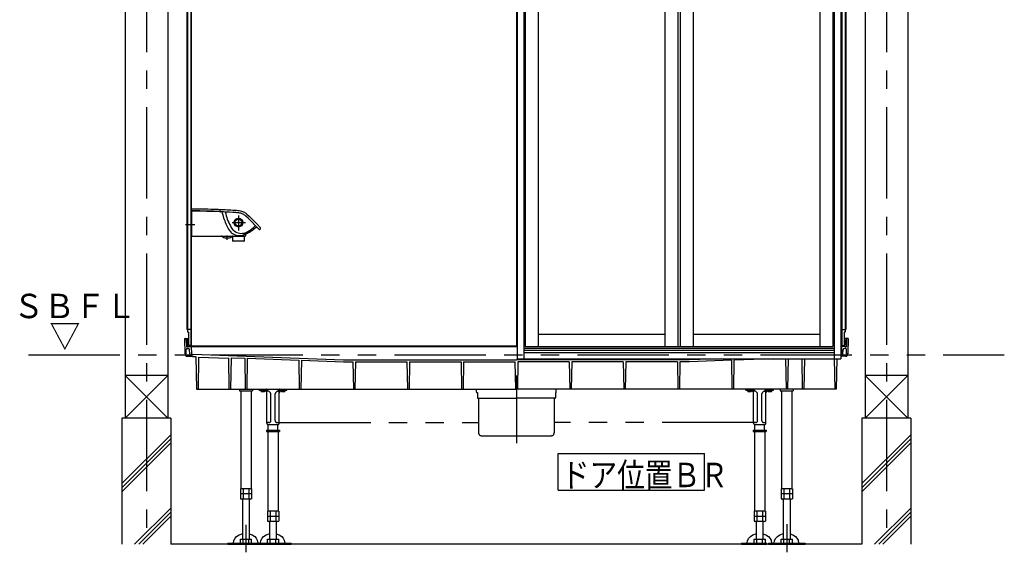
# Model space of a CAD drawing. Extents: x -405 to 205, y -16 to 288.
# Drawn here: x -241 to -160, y 151 to 194 of the extents above; entities that cross this region are included whole.
import ezdxf

# ---------------------------------------------------------------- set-up
doc = ezdxf.new("R2010")
doc.units = 0
doc.header["$MEASUREMENT"] = 0
doc.linetypes.add('CENTER', pattern=[12, 7.5, -1.5, 1.5, -1.5])
doc.linetypes.add('PHANTOM', pattern=[15, 7.5, -1.5, 1.5, -1.5, 1.5, -1.5])
doc.layers.add('VIEW0001', color=7, linetype='CONTINUOUS')
doc.styles.get("Standard").update_dxf_attribs({"font": 'ROMANS', "bigfont": 'EXTFONT'})

msp = doc.modelspace()

# ---------------------------------------------------------------- linework, layer by layer
at = {"layer": 'VIEW0001', "color": 7, "linetype": 'Continuous'}
for p, q in [((-232.144031, 247.196656), (-232.144031, 161.696692)), ((-228.644031, 247.196656), (-228.644031, 161.696692)), ((-171.477365, 247.196656), (-171.477365, 161.696692)), ((-167.977365, 247.196656), (-167.977365, 161.696692)), ((-227.067361, 233.063323), (-227.067361, 174.368892)), ((-227.027363, 233.063323), (-227.027363, 174.368892)), ((-226.75069, 233.063323), (-226.75069, 167.696656)), ((-226.727359, 233.063323), (-226.727359, 167.696656)), ((-200.060698, 233.063323), (-200.060698, 167.629989)), ((-199.994033, 233.063323), (-199.994033, 166.563323)), ((-199.444038, 233.063323), (-199.444038, 166.563323)), ((-174.010704, 233.063323), (-174.010704, 166.563323)), ((-173.460708, 233.063323), (-173.460708, 166.563323)), ((-173.394031, 233.063323), (-173.394031, 167.696656)), ((-173.370706, 233.063323), (-173.370706, 167.696656)), ((-173.094033, 233.063323), (-173.094033, 168.729989)), ((-173.054035, 233.063323), (-173.054035, 168.963321)), ((-199.344038, 230.629989), (-199.344038, 167.563323)), ((-186.827371, 230.629989), (-186.827371, 167.563323)), ((-186.627371, 230.629989), (-186.627371, 167.563323)), ((-185.560704, 230.629989), (-185.560704, 167.563323)), ((-175.177371, 230.629989), (-175.177371, 167.563323)), ((-174.110704, 230.629989), (-174.110704, 167.563323)), ((-198.277371, 198.004989), (-198.277371, 167.563323)), ((-187.894038, 198.004989), (-187.894038, 167.563323)), ((-226.727365, 176.713323), (-226.727365, 178.696657)), ((-226.710698, 178.713323), (-226.694112, 178.713178)), ((-226.694981, 178.676716), (-226.692878, 178.797219)), ((-226.694031, 178.637944), (-226.694031, 176.646656)), ((-226.670805, 178.658299), (-226.675693, 178.658301)), ((-226.659022, 178.658293), (-226.670805, 178.658299)), ((-224.070019, 178.601965), (-224.300435, 178.612631)), ((-224.198134, 178.608195), (-224.167827, 178.483765)), ((-223.937178, 178.596053), (-223.89339, 178.438234)), ((-222.168162, 178.42161), (-221.973483, 178.243125)), ((-222.039625, 178.07531), (-222.235973, 178.260226)), ((-221.17251, 177.190692), (-222.039625, 178.07531)), ((-221.973483, 178.243125), (-221.34571, 177.61255)), ((-221.34571, 177.61255), (-221.050359, 177.304039)), ((-222.369404, 176.769394), (-222.350651, 176.78046)), ((-222.350651, 176.78046), (-222.325728, 176.79361)), ((-222.325675, 176.793506), (-222.253811, 176.830206)), ((-222.253811, 176.830206), (-222.239257, 176.837805)), ((-222.239257, 176.837806), (-222.188857, 176.864375)), ((-222.206218, 176.800288), (-222.037107, 176.875096)), ((-222.188857, 176.864375), (-222.134792, 176.89302)), ((-222.134792, 176.89302), (-222.07865, 176.923102)), ((-222.07865, 176.923102), (-222.022053, 176.953817)), ((-221.965283, 176.985034), (-221.912564, 177.014284)), ((-221.912658, 177.014455), (-221.821288, 177.064877)), ((-221.745389, 177.103478), (-221.739479, 177.106057)), ((-221.72602, 177.100146), (-221.737191, 177.088382)), ((-226.694031, 176.696802), (-226.710698, 176.696656)), ((-226.660698, 176.613323), (-222.308989, 176.613323)), ((-223.860562, 176.464847), (-223.673944, 176.466482)), ((-223.327365, 176.601725), (-223.327365, 176.293732)), ((-223.326509, 176.288461), (-223.29783, 176.202424)), ((-222.406044, 176.191027), (-223.282019, 176.191027)), ((-222.390233, 176.202424), (-222.361553, 176.288461)), ((-222.379017, 176.754741), (-222.38074, 176.756359)), ((-222.3772, 176.753041), (-222.379017, 176.754741)), ((-222.360698, 176.293732), (-222.360698, 176.613323)), ((-222.33788, 176.758992), (-222.358924, 176.753399)), ((-222.269021, 176.772388), (-222.275701, 176.644912)), ((-227.067361, 175.363315), (-227.067361, 168.963321)), ((-227.027363, 175.363315), (-227.027363, 168.729989)), ((-227.027363, 168.963321), (-227.067361, 168.963321)), ((-226.75069, 168.963321), (-227.027363, 168.963321)), ((-226.944029, 168.729989), (-227.027363, 168.729989)), ((-226.944029, 168.729989), (-226.944029, 167.653321)), ((-173.370706, 168.963321), (-173.094033, 168.963321)), ((-173.094033, 168.729989), (-173.177367, 168.729989)), ((-173.177367, 168.729989), (-173.177367, 167.629988)), ((-173.094033, 168.963321), (-173.054035, 168.963321)), ((-227.260699, 168.229989), (-227.238589, 166.963321)), ((-227.260698, 168.229989), (-227.225634, 168.229989)), ((-227.225634, 168.22999), (-226.944029, 168.22999)), ((-227.12565, 168.131735), (-227.116004, 167.579117)), ((-227.004027, 168.129988), (-227.027363, 168.129988)), ((-227.027363, 168.129988), (-227.027363, 167.696656)), ((-227.004027, 168.129988), (-227.004027, 167.696656)), ((-187.894038, 168.563323), (-198.277371, 168.563323)), ((-175.177371, 168.563323), (-185.560704, 168.563323)), ((-172.895762, 168.22999), (-173.177367, 168.22999)), ((-173.117369, 168.129988), (-173.094033, 168.129988)), ((-173.117369, 168.129988), (-173.117369, 167.696656)), ((-173.094033, 168.129988), (-173.094033, 167.696656)), ((-172.995746, 168.131735), (-173.005392, 167.579117)), ((-172.860698, 168.229989), (-172.895762, 168.229989)), ((-172.860697, 168.229989), (-172.882807, 166.963321)), ((-227.131561, 166.96332), (-227.121914, 167.331733)), ((-227.066012, 167.529989), (-227.044031, 167.529989)), ((-227.055269, 167.396655), (-226.949277, 167.396655)), ((-227.027364, 167.546656), (-227.027364, 167.546656)), ((-227.010698, 167.563323), (-200.060698, 167.563323)), ((-226.944029, 167.653321), (-226.960692, 167.653321)), ((-226.794025, 167.629989), (-226.960692, 167.629989)), ((-226.794025, 167.653321), (-226.944029, 167.653321)), ((-226.944029, 167.629989), (-199.994033, 167.629989)), ((-226.944029, 167.629989), (-226.727365, 167.629989)), ((-226.834912, 166.969809), (-226.849372, 167.301016)), ((-226.724581, 167.499564), (-226.702179, 166.986479)), ((-199.994033, 167.563323), (-200.060698, 167.563323)), ((-199.444038, 167.429989), (-174.010704, 167.429989)), ((-199.444038, 167.263323), (-174.010704, 167.263323)), ((-199.344038, 167.563323), (-174.110704, 167.563323)), ((-173.460708, 167.629989), (-173.160692, 167.629989)), ((-173.110698, 167.563323), (-173.460708, 167.563323)), ((-173.396815, 167.499564), (-173.419217, 166.986479)), ((-173.327371, 167.653321), (-173.177367, 167.653321)), ((-173.327365, 167.653323), (-173.160692, 167.653323)), ((-173.286484, 166.969809), (-173.272024, 167.301016)), ((-173.177367, 167.653321), (-173.160704, 167.653321)), ((-173.066127, 167.396655), (-173.172119, 167.396655)), ((-173.094033, 167.546656), (-173.094033, 167.546656)), ((-173.055385, 167.529989), (-173.077365, 167.529989)), ((-172.989835, 166.96332), (-172.999482, 167.331733)), ((-227.238587, 166.963321), (-227.131561, 166.963321)), ((-227.173338, 166.845958), (-227.194032, 166.963321)), ((-227.074857, 166.763322), (-226.688405, 166.763322)), ((-226.577363, 166.890323), (-226.604274, 166.890861)), ((-226.601799, 166.746656), (-226.327366, 166.746656)), ((-226.577363, 166.916995), (-226.577363, 166.890323)), ((-226.576528, 166.925966), (-214.236854, 166.464482)), ((-226.327366, 166.746656), (-226.280528, 164.063323)), ((-226.107868, 166.698292), (-226.153862, 164.063323)), ((-226.107868, 166.698292), (-223.66843, 166.607061)), ((-223.66843, 166.607061), (-223.624029, 164.063323)), ((-223.452229, 166.649011), (-223.497362, 164.063323)), ((-223.452229, 166.649011), (-222.335101, 166.607232)), ((-222.335101, 166.607232), (-222.290697, 164.063323)), ((-222.119767, 166.599179), (-222.16403, 164.063323)), ((-222.119767, 166.599179), (-217.898872, 166.441324)), ((-217.898872, 166.441324), (-217.857364, 164.063323)), ((-217.689326, 166.433487), (-217.730697, 164.063323)), ((-217.689326, 166.433487), (-214.239845, 166.304482)), ((-214.239845, 166.304482), (-213.463149, 166.304482)), ((-214.236854, 166.464482), (-200.060698, 166.464482)), ((-213.463149, 166.304482), (-213.424029, 164.063323)), ((-213.258243, 166.304482), (-213.297363, 164.063323)), ((-213.258243, 166.304482), (-209.029818, 166.304482)), ((-209.029818, 166.304482), (-208.990698, 164.063323)), ((-208.824912, 166.304482), (-208.864032, 164.063323)), ((-208.824912, 166.304482), (-204.596485, 166.304482)), ((-204.596485, 166.304482), (-204.557365, 164.063323)), ((-204.391579, 166.304482), (-204.430698, 164.063323)), ((-204.391579, 166.304482), (-200.179818, 166.304482)), ((-200.179818, 166.304482), (-200.140698, 164.063323)), ((-185.884542, 166.464482), (-200.060698, 166.464482)), ((-199.994033, 166.563323), (-199.444038, 166.563323)), ((-199.941578, 166.304482), (-199.980698, 164.063323)), ((-195.729817, 166.304482), (-199.941578, 166.304482)), ((-199.444038, 167.088044), (-174.010704, 167.088044)), ((-199.444038, 166.563323), (-173.460708, 166.563323)), ((-195.729817, 166.304482), (-195.690698, 164.063323)), ((-195.524912, 166.304482), (-195.564031, 164.063323)), ((-191.296484, 166.304482), (-195.524912, 166.304482)), ((-191.296484, 166.304482), (-191.257364, 164.063323)), ((-191.091578, 166.304482), (-191.130698, 164.063323)), ((-186.863153, 166.304482), (-191.091578, 166.304482)), ((-186.863153, 166.304482), (-186.824033, 164.063323)), ((-186.658247, 166.304482), (-186.697367, 164.063323)), ((-185.881551, 166.304482), (-186.658247, 166.304482)), ((-183.241637, 166.563323), (-185.884542, 166.464482)), ((-182.43207, 166.433487), (-185.881551, 166.304482)), ((-182.43207, 166.433487), (-182.390699, 164.063323)), ((-182.222524, 166.441324), (-182.264032, 164.063323)), ((-178.960385, 166.563323), (-182.222524, 166.441324)), ((-178.001003, 166.563323), (-177.957366, 164.063323)), ((-177.787061, 166.563323), (-177.830699, 164.063323)), ((-176.667671, 166.563323), (-176.624034, 164.063323)), ((-176.453729, 166.563323), (-176.497367, 164.063323)), ((-174.011172, 166.563323), (-173.967535, 164.063323)), ((-173.79723, 166.563323), (-173.840868, 164.063323)), ((-173.046539, 166.763322), (-173.432991, 166.763322)), ((-172.882809, 166.963321), (-172.989835, 166.963321)), ((-172.948058, 166.845958), (-172.927364, 166.963321)), ((-232.144031, 165.196656), (-228.644031, 161.696656)), ((-228.644031, 165.196656), (-232.144031, 161.696656)), ((-228.644187, 165.196656), (-232.143537, 165.196656)), ((-167.977365, 165.196656), (-171.477365, 161.696656)), ((-171.477365, 165.196656), (-167.977365, 161.696656)), ((-167.977521, 165.196656), (-171.47687, 165.196656)), ((-226.280528, 164.063323), (-200.060698, 164.063323)), ((-222.760698, 164.063323), (-222.760698, 163.943322)), ((-222.760698, 163.943322), (-221.694031, 163.943322)), ((-222.650698, 163.943322), (-222.650698, 155.909989)), ((-221.804031, 163.943322), (-221.804031, 155.909989)), ((-221.694031, 164.063323), (-221.694031, 163.943322)), ((-173.840868, 164.063323), (-200.060698, 164.063323)), ((-178.427365, 164.063323), (-178.427365, 163.943322)), ((-178.427365, 163.943322), (-177.360698, 163.943322)), ((-178.317365, 163.943322), (-178.317365, 155.909989)), ((-177.470698, 163.943322), (-177.470698, 155.909989)), ((-177.360698, 164.063323), (-177.360698, 163.943322)), ((-228.394031, 161.696656), (-232.394031, 161.696656)), ((-232.394031, 161.696656), (-232.394031, 151.363324)), ((-228.394031, 161.696656), (-228.394031, 151.363323)), ((-167.727365, 161.696656), (-171.727365, 161.696656)), ((-171.727365, 161.696656), (-171.727365, 151.363313)), ((-167.727365, 161.696656), (-167.727365, 151.363312)), ((-232.394031, 156.327099), (-228.394031, 160.327099)), ((-232.394031, 155.993801), (-228.394031, 159.993801)), ((-171.727365, 156.327099), (-167.727365, 160.327099)), ((-171.727365, 155.993801), (-167.727365, 159.993801)), ((-232.394031, 155.660504), (-228.394031, 159.660503)), ((-171.727365, 155.660504), (-167.727365, 159.660503)), ((-196.633103, 155.785604), (-196.633103, 158.785604)), ((-196.633103, 158.785604), (-184.633103, 158.785604)), ((-184.633103, 155.785604), (-184.633103, 158.785604)), ((-222.689245, 155.909989), (-222.689245, 155.088671)), ((-221.765484, 155.909989), (-222.689245, 155.909989)), ((-222.458305, 155.909989), (-222.458305, 155.043322)), ((-221.996425, 155.909989), (-221.996425, 155.043322)), ((-221.844031, 155.809989), (-221.844031, 155.809989)), ((-221.765485, 155.909989), (-221.765485, 155.088671)), ((-177.432151, 155.909989), (-178.355912, 155.909989)), ((-178.355912, 155.909989), (-178.355912, 155.088671)), ((-178.124971, 155.909989), (-178.124971, 155.043322)), ((-177.663091, 155.909989), (-177.663091, 155.043322)), ((-177.510698, 155.809989), (-177.510698, 155.809989)), ((-177.432151, 155.909989), (-177.432151, 155.088671)), ((-221.765485, 155.476656), (-222.689245, 155.476656)), ((-222.689243, 155.088675), (-222.610696, 155.043326)), ((-221.84403, 155.043322), (-222.610698, 155.043322)), ((-222.494031, 151.773323), (-222.494031, 155.043322)), ((-221.960698, 155.043322), (-221.960698, 151.773323)), ((-221.844033, 155.043325), (-221.765487, 155.088674)), ((-196.633103, 155.785604), (-184.633103, 155.785604)), ((-177.432151, 155.476656), (-178.355912, 155.476656)), ((-178.35591, 155.088675), (-178.277363, 155.043326)), ((-177.510697, 155.043322), (-178.277365, 155.043322)), ((-178.160698, 151.773323), (-178.160698, 155.043322)), ((-177.627365, 155.043322), (-177.627365, 151.773323)), ((-177.5107, 155.043325), (-177.432153, 155.088674)), ((-231.358448, 151.363323), (-228.394031, 154.32774)), ((-170.691781, 151.363323), (-167.727365, 154.32774)), ((-231.02515, 151.363323), (-228.394031, 153.994442)), ((-230.691852, 151.363323), (-228.394031, 153.661144)), ((-170.358483, 151.363323), (-167.727365, 153.994442)), ((-170.025186, 151.363323), (-167.727365, 153.661144)), ((-222.689245, 151.773323), (-221.765485, 151.773323)), ((-222.689245, 151.43999), (-222.689245, 151.773323)), ((-222.458305, 151.43999), (-222.458305, 151.773323)), ((-221.996425, 151.43999), (-221.996425, 151.773323)), ((-221.765485, 151.43999), (-221.765485, 151.773323)), ((-178.355912, 151.43999), (-178.355912, 151.773323)), ((-178.355912, 151.773323), (-177.432151, 151.773323)), ((-178.124971, 151.43999), (-178.124971, 151.773323)), ((-177.663091, 151.43999), (-177.663091, 151.773323)), ((-177.432151, 151.43999), (-177.432151, 151.773323)), ((-171.727382, 151.363313), (-228.394031, 151.363323)), ((-223.727365, 151.43999), (-223.727365, 151.363323)), ((-223.727365, 151.43999), (-220.727365, 151.43999)), ((-223.727365, 151.363323), (-220.727365, 151.363323)), ((-220.727365, 151.43999), (-220.727365, 151.363323)), ((-179.394031, 151.43999), (-179.394031, 151.363323)), ((-179.394031, 151.43999), (-176.394031, 151.43999)), ((-179.394031, 151.363323), (-176.394031, 151.363323)), ((-176.394031, 151.43999), (-176.394031, 151.363323))]:
    msp.add_line(p, q, dxfattribs=at)
at = {"layer": 'VIEW0001', "color": 7, "linetype": 'CENTER'}
for p, q in [((-230.394031, 247.196656), (-230.394031, 151.363323)), ((-169.727365, 247.196656), (-169.727365, 151.363312)), ((-223.347447, 177.729989), (-222.263729, 177.729989)), ((-222.844031, 178.295478), (-222.844031, 177.083171)), ((-226.415488, 177.529989), (-227.175268, 177.529989)), ((-223.773988, 176.317566), (-223.773988, 176.666039)), ((-200.060698, 165.183903), (-200.060698, 159.65168)), ((-222.227365, 152.954554), (-222.227365, 150.696656)), ((-177.894031, 152.992969), (-177.894031, 150.696656))]:
    msp.add_line(p, q, dxfattribs=at)
at = {"layer": 'VIEW0001', "color": 7, "linetype": 'PHANTOM'}
msp.add_line((-240.060698, 166.896656), (-160.060698, 166.896656), dxfattribs=at)
at = {"layer": 'VIEW0001', "color": 32, "linetype": 'PHANTOM'}
for p, q in [((-221.1507, 163.996656), (-221.1507, 164.063323)), ((-221.1507, 163.996656), (-220.567365, 163.996656)), ((-221.013972, 163.938885), (-221.019026, 163.996659)), ((-220.532009, 163.814651), (-220.675303, 163.957944)), ((-220.674086, 163.938884), (-220.669031, 163.996659)), ((-220.517365, 161.279991), (-220.517365, 163.946656)), ((-220.392119, 163.896656), (-220.517365, 163.896656)), ((-220.450698, 163.896656), (-220.450698, 163.946656)), ((-220.213321, 163.759279), (-220.321409, 163.867367)), ((-219.699987, 163.867367), (-219.808075, 163.759279)), ((-219.629277, 163.896656), (-219.504031, 163.896656)), ((-219.570698, 163.896656), (-219.570698, 163.946656)), ((-219.504031, 161.279991), (-219.504031, 163.946656)), ((-219.489387, 163.814651), (-219.346083, 163.957955)), ((-219.454031, 163.996656), (-218.870696, 163.996656)), ((-219.347305, 163.938885), (-219.35236, 163.996659)), ((-219.007419, 163.938884), (-219.002365, 163.996659)), ((-218.870696, 163.996656), (-218.870696, 164.063323)), ((-203.327365, 163.819991), (-203.327365, 164.063323)), ((-196.794031, 163.819991), (-196.794031, 164.063323)), ((-181.2507, 163.996656), (-181.2507, 164.063323)), ((-181.2507, 163.996656), (-180.667365, 163.996656)), ((-181.113972, 163.938885), (-181.119026, 163.996659)), ((-180.632009, 163.814651), (-180.775303, 163.957944)), ((-180.774086, 163.938884), (-180.769031, 163.996659)), ((-180.617365, 161.279991), (-180.617365, 163.946656)), ((-180.492119, 163.896656), (-180.617365, 163.896656)), ((-180.550698, 163.896656), (-180.550698, 163.946656)), ((-180.313321, 163.759279), (-180.421409, 163.867367)), ((-179.799987, 163.867367), (-179.908075, 163.759279)), ((-179.729277, 163.896656), (-179.604031, 163.896656)), ((-179.670698, 163.896656), (-179.670698, 163.946656)), ((-179.604031, 161.279991), (-179.604031, 163.946656)), ((-179.589387, 163.814651), (-179.446083, 163.957955)), ((-179.554031, 163.996656), (-178.970696, 163.996656)), ((-179.447305, 163.938885), (-179.45236, 163.996659)), ((-179.107419, 163.938884), (-179.102365, 163.996659)), ((-178.970696, 163.996656), (-178.970696, 164.063323)), ((-220.184031, 161.496657), (-220.184031, 163.688568)), ((-219.837365, 161.496657), (-219.837365, 163.688568)), ((-203.294031, 163.786657), (-203.260698, 163.786657)), ((-203.260698, 163.786657), (-203.260698, 163.353324)), ((-203.244031, 163.336657), (-200.060698, 163.336657)), ((-203.160698, 163.319991), (-203.160698, 160.486657)), ((-196.877365, 163.336657), (-200.060698, 163.336657)), ((-196.960698, 163.319991), (-196.960698, 160.486657)), ((-196.827365, 163.786657), (-196.860698, 163.786657)), ((-196.860698, 163.786657), (-196.860698, 163.353324)), ((-180.284031, 161.496657), (-180.284031, 163.688568)), ((-179.937365, 161.496657), (-179.937365, 163.688568)), ((-220.544031, 160.709991), (-219.477365, 160.709991)), ((-220.544031, 160.709991), (-220.544031, 160.609991)), ((-220.350698, 161.329991), (-220.517365, 161.329991)), ((-220.410698, 160.729991), (-220.410698, 161.163324)), ((-220.400698, 161.163324), (-219.620698, 161.163324)), ((-220.394031, 160.729991), (-220.394031, 160.709991)), ((-219.670698, 161.329991), (-219.504031, 161.329991)), ((-219.627365, 160.729991), (-219.627365, 160.709991)), ((-219.610698, 160.729991), (-219.610698, 161.163324)), ((-219.504031, 161.329991), (-203.160698, 161.329991)), ((-219.477365, 160.709991), (-219.477365, 160.609991)), ((-180.617365, 161.329991), (-196.960698, 161.329991)), ((-180.644031, 160.709991), (-180.644031, 160.609991)), ((-180.644031, 160.709991), (-179.577365, 160.709991)), ((-180.450698, 161.329991), (-180.617365, 161.329991)), ((-180.510698, 160.709991), (-180.510698, 161.163324)), ((-180.500698, 161.163324), (-179.720698, 161.163324)), ((-179.770698, 161.329991), (-179.604031, 161.329991)), ((-179.710698, 160.709991), (-179.710698, 161.163324)), ((-179.577365, 160.709991), (-179.577365, 160.609991)), ((-220.544031, 160.609991), (-219.477365, 160.609991)), ((-220.434031, 160.609991), (-220.434031, 154.076657)), ((-219.587365, 160.609991), (-219.587365, 154.076657)), ((-202.927365, 160.253324), (-197.194031, 160.253324)), ((-180.644031, 160.609991), (-179.577365, 160.609991)), ((-180.534031, 160.609991), (-180.534031, 154.076657)), ((-179.687365, 160.609991), (-179.687365, 154.076657)), ((-220.472578, 154.076657), (-220.472578, 153.255339)), ((-219.548818, 154.076657), (-220.472578, 154.076657)), ((-219.548818, 153.643324), (-220.472578, 153.643324)), ((-220.241638, 154.076657), (-220.241638, 153.209991)), ((-219.779758, 154.076657), (-219.779758, 153.209991)), ((-219.627365, 153.976657), (-219.627365, 153.976657)), ((-219.548818, 154.076657), (-219.548818, 153.255339)), ((-179.648818, 154.076657), (-180.572578, 154.076657)), ((-180.572578, 154.076657), (-180.572578, 153.255339)), ((-179.648818, 153.643324), (-180.572578, 153.643324)), ((-179.710698, 153.643324), (-180.510698, 153.643324)), ((-180.341638, 154.076657), (-180.341638, 153.209991)), ((-179.879758, 154.076657), (-179.879758, 153.209991)), ((-179.727365, 153.976657), (-179.727365, 153.976657)), ((-179.648818, 154.076657), (-179.648818, 153.255339)), ((-220.472576, 153.255343), (-220.394029, 153.209994)), ((-219.627364, 153.209991), (-220.394031, 153.209991)), ((-220.277365, 151.773323), (-220.277365, 153.209991)), ((-219.744031, 153.209991), (-219.744031, 151.773323)), ((-219.627367, 153.209993), (-219.54882, 153.255342)), ((-180.572576, 153.255343), (-180.494029, 153.209994)), ((-179.727364, 153.209991), (-180.494031, 153.209991)), ((-180.377365, 151.773323), (-180.377365, 153.209991)), ((-179.844031, 153.209991), (-179.844031, 151.773323)), ((-179.727367, 153.209993), (-179.64882, 153.255342)), ((-220.472578, 151.43999), (-220.472578, 151.773323)), ((-220.472578, 151.773323), (-219.548818, 151.773323)), ((-220.241638, 151.43999), (-220.241638, 151.773323)), ((-219.779758, 151.43999), (-219.779758, 151.773323)), ((-219.548818, 151.43999), (-219.548818, 151.773323)), ((-180.572578, 151.43999), (-180.572578, 151.773323)), ((-180.572578, 151.773323), (-179.648818, 151.773323)), ((-180.341638, 151.43999), (-180.341638, 151.773323)), ((-179.879758, 151.43999), (-179.879758, 151.773323)), ((-179.648818, 151.43999), (-179.648818, 151.773323)), ((-220.727365, 151.43999), (-218.510698, 151.43999)), ((-220.727365, 151.363323), (-218.510698, 151.363323)), ((-220.394031, 151.43999), (-219.627364, 151.43999)), ((-218.510698, 151.43999), (-218.510698, 151.363323)), ((-181.610698, 151.43999), (-179.527996, 151.43999)), ((-181.610698, 151.43999), (-181.610698, 151.363323)), ((-181.610698, 151.363323), (-179.527996, 151.363323)), ((-180.494031, 151.43999), (-179.727364, 151.43999))]:
    msp.add_line(p, q, dxfattribs=at)
at = {"layer": 'VIEW0001', "color": 7, "linetype": 'Continuous'}
for points in [[(-221.965959, 176.984659), (-221.971473, 176.981612), (-221.977012, 176.978554), (-221.982575, 176.975487), (-221.98816, 176.97241), (-221.993766, 176.969325), (-221.999391, 176.966234), (-222.005033, 176.963136), (-222.010692, 176.960034), (-222.016366, 176.956927), (-222.022053, 176.953817)], [(-223.259126, 151.43999), (-223.25926, 151.45309), (-223.224971, 151.660786), (-223.114403, 151.867804), (-222.998117, 151.992181), (-222.800059, 152.126014), (-222.494032, 152.230733)], [(-221.960697, 152.216605), (-221.717185, 152.125356), (-221.507611, 151.980742), (-221.399432, 151.861558), (-221.303032, 151.687189), (-221.25926, 151.45309), (-221.259394, 151.43999)], [(-178.925793, 151.43999), (-178.925927, 151.45309), (-178.891638, 151.660786), (-178.78107, 151.867804), (-178.664784, 151.992181), (-178.466725, 152.126014), (-178.160699, 152.230733)], [(-177.627364, 152.216605), (-177.383852, 152.125356), (-177.174278, 151.980742), (-177.066099, 151.861558), (-176.969699, 151.687189), (-176.925927, 151.45309), (-176.926061, 151.43999)]]:
    msp.add_lwpolyline(points, dxfattribs=at)
at = {"layer": 'VIEW0001', "color": 32, "linetype": 'PHANTOM'}
for points in [[(-221.042459, 151.43999), (-221.042593, 151.45309), (-221.008304, 151.660786), (-220.897737, 151.867804), (-220.78145, 151.992181), (-220.583392, 152.126014), (-220.277365, 152.230733)], [(-219.744031, 152.216605), (-219.500519, 152.125356), (-219.290944, 151.980742), (-219.182765, 151.861558), (-219.086366, 151.687189), (-219.042593, 151.45309), (-219.042727, 151.43999)], [(-181.142459, 151.43999), (-181.142593, 151.45309), (-181.108304, 151.660786), (-180.997737, 151.867804), (-180.88145, 151.992181), (-180.683392, 152.126014), (-180.377365, 152.230733)], [(-179.844031, 152.216605), (-179.600519, 152.125356), (-179.390944, 151.980742), (-179.282765, 151.861558), (-179.186366, 151.687189), (-179.142593, 151.45309), (-179.142727, 151.43999)]]:
    msp.add_lwpolyline(points, dxfattribs=at)
at = {"layer": 'VIEW0001', "color": 7, "linetype": 'Continuous'}
for radius in [0.367737, 0.2804, 0.05]:
    msp.add_circle((-222.844031, 177.729989), radius, dxfattribs=at)
for centre, radius, start, end in [((-226.710698, 178.696657), 0.016667, 90, 180), ((-226.325061, 152.012087), 26.666667, 88.875575, 90.794852), ((-226.677365, 178.637944), 0.016667, 148.715352, 180), ((-226.65955, 178.796637), 0.033333, 89.961626, 179), ((-226.675698, 178.641634), 0.016667, 89.983236, 162.668661), ((-226.328917, 152.165353), 26.666667, 87.898085, 90.710365), ((-226.556121, 145.325067), 33.333333, 88.764023, 90.176885), ((-226.141874, 145.318705), 33.333333, 88.065825, 89.47615), ((-226.118557, 145.341791), 33.333333, 86.951018, 89.455465), ((-225.685723, 152.149514), 26.666667, 86.8701, 89.280498), ((-225.821914, 145.309438), 33.333333, 87.205702, 88.616028), ((-224.297354, 178.695908), 0.083333, 88.767614, 267.881299), ((-225.216818, 152.12801), 26.666667, 85.252469, 87.878568), ((-220.275999, 179.407711), 4, 193.355159, 200.88063), ((-225.200342, 151.959265), 26.666667, 85.410393, 87.570669), ((-220.008407, 179.39055), 4, 193.773194, 211.133628), ((-225.533049, 151.988071), 26.666667, 83.973019, 84.692668), ((-225.6268, 152.165247), 26.666667, 83.857569, 84.367952), ((-222.848733, 177.681657), 1, 62.987866, 85.68283), ((-222.901451, 177.521606), 1, 63.967537, 80.310108), ((-223.11393, 177.256748), 1.333333, 48.816879, 60.756676), ((-220.21113, 179.224402), 4, 198.09509, 212.318943), ((-221.508381, 178.750762), 2.666667, 218.633225, 222.634345), ((-221.695774, 178.935171), 2.666667, 228.285545, 231.847771), ((-221.211723, 178.798997), 2.666667, 213.622684, 217.623804), ((-222.765206, 177.664312), 1.008205, 235.025861, 290.59689), ((-221.382294, 178.999068), 2.666667, 223.275004, 227.228081), ((-222.591032, 177.850206), 1.008205, 233.327076, 287.371696), ((-223.320189, 179.223134), 2.666667, 284.078226, 294.691922), ((-223.268862, 179.257869), 2.666667, 290.433382, 298.151082), ((-222.476835, 177.52943), 0.668095, 286.238297, 302.316155), ((-223.376525, 179.316806), 2.666667, 298.129374, 316.268631), ((-223.291926, 179.228082), 2.666667, 298.070463, 316.305009), ((-223.346817, 179.214462), 2.666667, 300.068257, 307.128873), ((-220.573124, 174.708295), 2.666667, 116.078322, 117.907918), ((-221.725283, 177.075896), 0.033333, 97.52623, 115.188255), ((-221.72917, 177.103965), 0.005, 309.577436, 95.494807), ((-221.11038, 177.246229), 0.083333, 221.793523, 43.924686), ((-226.710698, 176.713323), 0.016667, 180, 270), ((-226.660698, 176.646656), 0.033333, 180, 270), ((-224.258185, 176.546656), 0.066667, 54.859307, 90), ((-223.773947, 177.234617), 0.774628, 234.859307, 263.580103), ((-223.774028, 177.234617), 0.774628, 277.423295, 305.140693), ((-223.28979, 176.546656), 0.066667, 90, 125.140695), ((-223.310698, 176.293732), 0.016667, 180, 198.434949), ((-223.282019, 176.207694), 0.016667, 198.434949, 270), ((-222.844963, 177.281418), 0.668095, 270, 284.94828), ((-222.406044, 176.207694), 0.016667, 270, 341.565051), ((-222.364081, 176.75584), 0.016667, 163.32231, 178.214623), ((-222.332552, 176.713839), 0.066667, 123.557439, 135.431686), ((-222.352492, 176.814959), 0.066667, 248.246004, 251.644794), ((-222.373951, 176.81835), 0.066667, 270.399477, 283.026727), ((-222.377365, 176.293732), 0.016667, 341.565051, 0), ((-222.308989, 176.646656), 0.033333, 270, 357), ((-227.225634, 168.12999), 0.1, 0.999997, 90.000005), ((-172.895762, 168.12999), 0.1, 89.999995, 179.000003), ((-227.055269, 167.329987), 0.066667, 89.999997, 178.5), ((-227.066012, 167.57999), 0.05, 180.999999, 270), ((-227.044031, 167.546656), 0.016667, 270, 0.000003), ((-227.010698, 167.546656), 0.016667, 89.999995, 179.999997), ((-226.960692, 167.696656), 0.066667, 179.999991, 270.000001), ((-226.960692, 167.696656), 0.043333, 179.999991, 270.000001), ((-226.949277, 167.296654), 0.1, 2.499994, 89.999997), ((-226.794025, 167.696658), 0.066667, 270.000009, 359.999991), ((-226.794025, 167.696656), 0.043335, 269.999997, 0.000009), ((-226.794025, 167.696656), 0.066667, 269.999997, 0.000009), ((-226.791183, 167.496656), 0.066667, 2.500002, 90.000005), ((-173.330213, 167.496656), 0.066667, 89.999995, 177.499998), ((-173.327371, 167.696656), 0.066667, 179.999991, 270.000003), ((-173.327371, 167.696656), 0.043333, 179.999991, 270.000003), ((-173.327365, 167.696658), 0.043333, 180.000009, 269.999991), ((-173.172119, 167.296654), 0.1, 90.000003, 177.500006), ((-173.160704, 167.696656), 0.043333, 269.999999, 0.000009), ((-173.160704, 167.696656), 0.066667, 269.999999, 0.000009), ((-173.110698, 167.546656), 0.016667, 0.000003, 90.000005), ((-173.077365, 167.546656), 0.016667, 179.999997, 270), ((-173.066127, 167.329987), 0.066667, 1.5, 90.000003), ((-173.055385, 167.57999), 0.05, 270, 359.000001), ((-227.074857, 166.863322), 0.1, 190, 270.000003), ((-226.601799, 166.979988), 0.233333, 182.5, 270.000003), ((-226.602274, 166.990841), 0.1, 182.5, 268.854237), ((-173.519122, 166.990841), 0.1, 305.741805, 357.5), ((-173.519597, 166.979988), 0.233333, 284.618374, 357.5), ((-173.046539, 166.863322), 0.1, 269.999997, 350)]:
    msp.add_arc(centre, radius, start, end, dxfattribs=at)
at = {"layer": 'VIEW0001', "color": 160, "linetype": 'Continuous'}
msp.add_arc((-223.017228, 177.393571), 1.333333, 50.44643, 62.160266, dxfattribs=at)
at = {"layer": 'VIEW0001', "color": 32, "linetype": 'PHANTOM'}
for centre, radius, start, end in [((-220.950884, 163.944402), 0.063333, 184.999844, 254.636956), ((-220.844031, 164.333323), 0.466667, 254.637411, 285.362497), ((-220.737171, 163.944402), 0.063333, 285.362497, 355.000265), ((-220.567365, 163.946656), 0.116667, 0, 90), ((-220.567365, 163.946656), 0.05, 0, 90), ((-220.392119, 163.796656), 0.1, 45.000002, 90), ((-219.629277, 163.796656), 0.1, 90, 135.000002), ((-219.454031, 163.946656), 0.116667, 90, 180), ((-219.454031, 163.946656), 0.05, 90, 180), ((-219.284217, 163.944402), 0.063333, 184.999844, 254.636956), ((-219.177365, 164.333323), 0.466667, 254.637411, 285.362497), ((-219.070504, 163.944402), 0.063333, 285.362497, 355.000265), ((-196.827365, 164.003324), 0.033333, 359.999997, 90), ((-181.050884, 163.944402), 0.063333, 184.999844, 254.636956), ((-180.944031, 164.333323), 0.466667, 254.637411, 285.362497), ((-180.837171, 163.944402), 0.063333, 285.362497, 355.000265), ((-180.667365, 163.946656), 0.116667, 0, 90), ((-180.667365, 163.946656), 0.05, 0, 90), ((-180.492119, 163.796656), 0.1, 45.000002, 90), ((-179.729277, 163.796656), 0.1, 90, 135.000002), ((-179.554031, 163.946656), 0.116667, 90, 180), ((-179.554031, 163.946656), 0.05, 90, 180), ((-179.384217, 163.944402), 0.063333, 184.999844, 254.636956), ((-179.277365, 164.333323), 0.466667, 254.637411, 285.362497), ((-179.170504, 163.944402), 0.063333, 285.362497, 355.000265), ((-220.567365, 163.779296), 0.05, 0, 45), ((-220.284031, 163.688568), 0.1, 0, 45.000002), ((-219.737365, 163.688568), 0.1, 135.000002, 180), ((-219.454031, 163.779296), 0.05, 135, 180), ((-203.294031, 163.819991), 0.033333, 180.000003, 270.000005), ((-203.244031, 163.353324), 0.016667, 180, 270), ((-203.244031, 163.353324), 0.016667, 180, 270), ((-203.177365, 163.319991), 0.016667, 0, 90), ((-203.177365, 163.319991), 0.016667, 0, 90), ((-196.944031, 163.319991), 0.016667, 90, 180), ((-196.944031, 163.319991), 0.016667, 90, 180), ((-196.877365, 163.353324), 0.016667, 270, 0), ((-196.877365, 163.353324), 0.016667, 270, 0), ((-196.827365, 163.819991), 0.033333, 269.999995, 359.999997), ((-180.667365, 163.779296), 0.05, 0, 45), ((-180.384031, 163.688568), 0.1, 0, 45.000002), ((-179.837365, 163.688568), 0.1, 135.000002, 180), ((-179.554031, 163.779296), 0.05, 135, 180), ((-220.350698, 161.496657), 0.166667, 270, 0), ((-219.670698, 161.496657), 0.166667, 180, 270), ((-180.450698, 161.496657), 0.166667, 270, 0), ((-179.770698, 161.496657), 0.166667, 180, 270), ((-220.400698, 161.279991), 0.116667, 180, 270), ((-219.620698, 161.279991), 0.116667, 270, 0), ((-180.500698, 161.279991), 0.116667, 180, 270), ((-179.720698, 161.279991), 0.116667, 270, 0), ((-202.927365, 160.486657), 0.233333, 180, 270), ((-197.194031, 160.486657), 0.233333, 270, 0)]:
    msp.add_arc(centre, radius, start, end, dxfattribs=at)

# ---------------------------------------------------------------- texts
at = {"layer": 'VIEW0001', "color": 7}
for s, width, p in [('ＳＢＦＬ', 0.925926, (-241.31525, 169.891179)), ('▽', 0.925926, (-238.337472, 167.446734)), ('ドア位置ＢＲ', 0.833333, (-196.347732, 156.036204))]:
    msp.add_text(s, height=2, dxfattribs=dict(at, width=width)).set_placement(p)

doc.saveas('drawing.dxf')
